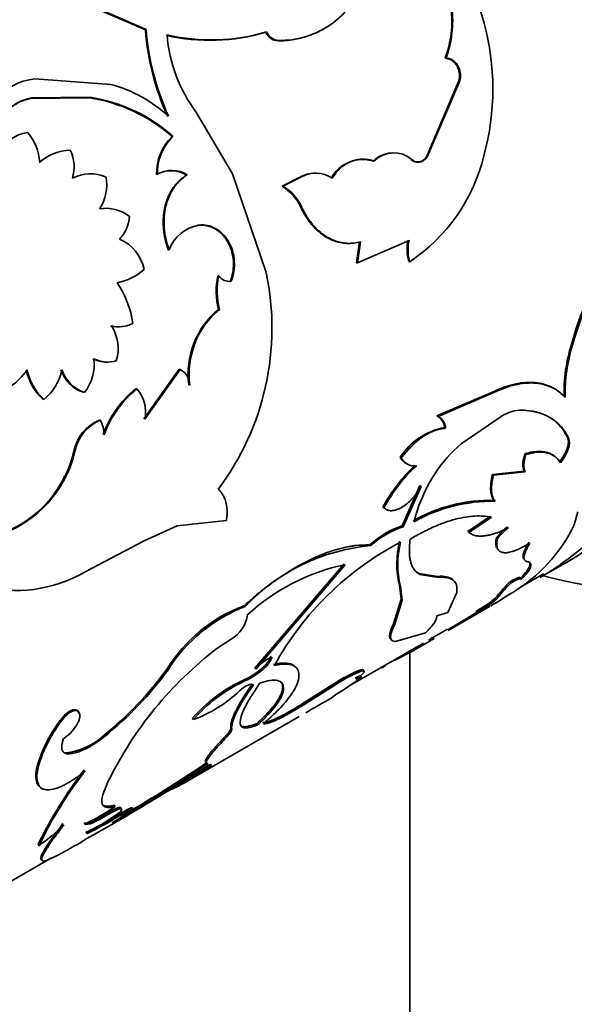
# Model space of a CAD drawing. Units: millimetres. Extents: x 0 to 2445, y 0 to 2737.
# Drawn here: x 631 to 649, y 769 to 802 of the extents above; entities that cross this region are included whole.
import ezdxf
from ezdxf import colors
from ezdxf.entities.mleader import LeaderData, LeaderLine
from ezdxf.math import Vec2, Vec3

# ---------------------------------------------------------------- set-up
doc = ezdxf.new("R2010")
doc.units = ezdxf.units.MM
doc.layers.add('DV5_Défaut', color=7, linetype='Continuous')
doc.layers.add('Défaut', color=7, linetype='Continuous')

# ---------------------------------------------------------------- blocks, each defined once
blk = doc.blocks.new('_DOT')
at = {"color": 0}
blk.add_line((0, 0), (-1, 0), dxfattribs=at)
at = {"color": 0, "const_width": 0.333}
blk.add_lwpolyline([(-0.1665, 0, 1), (0.1665, 0, 1)], format="xyb", close=True, dxfattribs=at)
blk = doc.blocks.new('SE4')
at = {"layer": 'DV5_Défaut', "color": 7, "linetype": 'Continuous', "lineweight": 35}
for p, q in [((634.806, 801.865), (630.986, 803.533)), ((634.828, 801.885), (631.003, 803.559)), ((634.806, 801.865), (634.828, 801.885)), ((638.814, 801.789), (638.839, 801.804)), ((639.224, 801.502), (639.25, 801.516)), ((644.792, 800.926), (644.821, 800.933)), ((645.218, 800.604), (645.247, 800.61)), ((631.127, 800.241), (633.659, 800.052)), ((645.249, 800.169), (644.177, 797.659)), ((645.279, 800.174), (644.209, 797.66)), ((645.249, 800.169), (645.279, 800.174)), ((632.929, 799.605), (630.992, 799.585)), ((630.992, 799.585), (631.014, 799.604)), ((632.953, 799.622), (631.014, 799.604)), ((632.929, 799.605), (632.953, 799.622)), ((637.704, 797.071), (636.508, 799.109)), ((635.698, 798.314), (635.725, 798.325)), ((644.177, 797.659), (644.209, 797.66)), ((638.833, 793.778), (637.704, 797.071)), ((635.178, 797.045), (635.205, 797.055)), ((636.175, 797.029), (636.203, 797.038)), ((639.975, 796.968), (639.359, 796.658)), ((640.005, 796.972), (639.389, 796.662)), ((639.975, 796.968), (640.005, 796.972)), ((639.359, 796.658), (639.389, 796.662)), ((639.982, 795.957), (640.013, 795.959)), ((636.557, 795.357), (636.587, 795.362)), ((641.944, 794.808), (641.835, 794.109)), ((641.868, 794.105), (643.591, 794.855)), ((641.976, 794.805), (641.868, 794.105)), ((635.567, 794.54), (635.597, 794.544)), ((641.835, 794.109), (641.868, 794.105)), ((643.581, 794.15), (643.614, 794.144)), ((637.217, 793.669), (637.249, 793.67)), ((637.638, 793.491), (637.669, 793.491)), ((637.241, 792.555), (637.274, 792.553)), ((648.998, 791.383), (649.033, 791.364)), ((634.76, 788.905), (635.931, 790.558)), ((634.793, 788.898), (635.964, 790.554)), ((635.931, 790.558), (635.964, 790.554)), ((634.49, 789.906), (634.523, 789.902)), ((636.255, 790.035), (636.288, 790.029)), ((646.474, 789.844), (644.52, 789.004)), ((646.474, 789.844), (646.509, 789.824)), ((631.394, 789.557), (631.426, 789.556)), ((632.745, 789.79), (632.777, 789.788)), ((646.509, 789.824), (644.555, 788.985)), ((633.268, 788.867), (633.301, 788.862)), ((644.52, 789.004), (644.555, 788.985)), ((644.576, 788.974), (644.542, 788.993)), ((646.693, 789.007), (645.324, 788.07)), ((644.774, 788.614), (644.809, 788.594)), ((648.872, 788.282), (648.907, 788.255)), ((643.297, 787.623), (643.332, 787.603)), ((647.445, 787.743), (647.48, 787.717)), ((646.369, 787.053), (647.429, 787.167)), ((646.369, 787.053), (646.404, 787.026)), ((646.404, 787.026), (647.463, 787.138)), ((647.429, 787.167), (647.463, 787.138)), ((643.954, 786.679), (643.363, 785.337)), ((643.989, 786.655), (643.398, 785.31)), ((643.954, 786.679), (643.989, 786.655)), ((642.717, 785.965), (642.753, 785.941)), ((646.42, 786.187), (646.454, 786.157)), ((646.3, 785.659), (645.543, 785.146)), ((646.334, 785.629), (645.577, 785.115)), ((649.094, 785.375), (649.213, 785.805)), ((634.769, 784.838), (635.87, 785.337)), ((635.87, 785.337), (637.506, 785.518)), ((643.363, 785.337), (643.398, 785.31)), ((645.543, 785.146), (645.577, 785.115)), ((646.498, 784.949), (646.531, 784.916)), ((632.797, 783.805), (634.769, 784.838)), ((642.288, 784.708), (642.323, 784.681)), ((638.45, 780.595), (641.428, 784.072)), ((638.484, 780.562), (641.463, 784.045)), ((647.95, 783.616), (648.807, 784.111)), ((644.538, 783.657), (643.913, 783.753)), ((643.913, 783.753), (643.946, 783.721)), ((644.571, 783.623), (643.946, 783.721)), ((644.538, 783.657), (644.571, 783.623)), ((647.361, 783.334), (648.072, 783.744)), ((643.268, 783.359), (643.301, 783.326)), ((643.268, 783.359), (643.327, 782.899)), ((643.301, 783.326), (643.36, 782.865)), ((646.967, 783.485), (646.996, 783.445)), ((647.303, 783.599), (647.331, 783.558)), ((644.878, 782.451), (645.176, 783.12)), ((646.523, 782.996), (646.55, 782.954)), ((638.092, 782.676), (638.127, 782.65)), ((643.327, 782.899), (643.076, 782.072)), ((643.36, 782.865), (643.107, 782.035)), ((643.327, 782.899), (643.36, 782.865)), ((646.187, 782.659), (644.881, 781.869)), ((644.892, 781.85), (646.297, 782.662)), ((646.16, 782.701), (645.81, 782.489)), ((646.16, 782.701), (646.187, 782.659)), ((644.516, 782.337), (644.878, 782.451)), ((643.076, 782.072), (643.107, 782.035)), ((643.141, 781.487), (644.134, 781.77)), ((644.329, 781.583), (644.867, 781.894)), ((637.662, 781.558), (637.19, 781.254)), ((641.621, 780.02), (644.068, 781.432)), ((644.246, 781.535), (644.256, 781.541)), ((644.256, 781.542), (644.281, 781.499)), ((643.615, 761.421), (643.615, 781.125)), ((638.451, 780.595), (638.484, 780.562)), ((638.633, 780.542), (638.667, 780.51)), ((641.996, 780.295), (641.969, 780.336)), ((641.972, 780.328), (642, 780.287)), ((641.986, 780.545), (642.015, 780.505)), ((642.658, 780.645), (642.682, 780.601)), ((638.033, 780.18), (638.066, 780.147)), ((641.053, 780.049), (640.032, 779.403)), ((641.082, 780.009), (640.061, 779.363)), ((641.053, 780.049), (641.082, 780.009)), ((641.023, 779.618), (641.151, 779.723)), ((640.032, 779.403), (640.061, 779.363)), ((632.03, 778.932), (632.065, 778.906)), ((636.218, 776.842), (639.925, 778.983)), ((636.37, 778.915), (636.403, 778.881)), ((638.51, 778.744), (638.54, 778.705)), ((633.419, 778.354), (633.454, 778.324)), ((637.478, 778.333), (637.509, 778.295)), ((632.157, 777.776), (632.191, 777.746)), ((631.203, 777.328), (631.237, 777.298)), ((636.441, 777.032), (636.466, 776.989)), ((633.541, 775.763), (633.57, 775.724)), ((633.765, 776.026), (633.795, 775.987)), ((634.399, 775.896), (634.372, 775.937)), ((634.373, 775.934), (634.4, 775.893)), ((633.91, 775.716), (633.937, 775.675)), ((631.233, 774.718), (631.263, 774.68)), ((629.747, 773.164), (631.66, 774.269))]:
    blk.add_line(p, q, dxfattribs=at)
at = {"layer": 'DV5_Défaut', "color": 7, "linetype": 'Continuous', "lineweight": 18}
for p, q in [((632.42, 787.818), (632.454, 787.813)), ((637.65, 778.601), (637.681, 778.563))]:
    blk.add_line(p, q, dxfattribs=at)
at = {"layer": 'DV5_Défaut', "color": 7, "linetype": 'Continuous', "lineweight": 35}
for centre, radius, start, end in [((637.978, 799.9), 8.404, 344.6329, 45.6661), ((639.188, 804.582), 3.105, 303.0314, 333.1942), ((641.502, 802.16), 3.514, 339.4374, 7.0414), ((641.488, 802.17), 3.555, 339.6381, 6.9627), ((643.552, 802.577), 8.775, 184.6547, 204.2183), ((643.694, 802.63), 8.897, 184.8084, 204.1453), ((636.961, 808.045), 6.524, 257.0993, 286.5046), ((636.994, 807.944), 6.411, 256.7642, 286.7224), ((640.531, 802.113), 5.021, 184.676, 216.748), ((639.249, 801.973), 0.471, 202.8649, 267.0573), ((639.272, 801.984), 0.469, 202.5594, 267.2535), ((639.252, 804.498), 2.996, 269.4781, 296.6112), ((639.276, 804.523), 3.008, 269.5049, 302.2369), ((644.758, 800.439), 0.489, 19.7999, 85.9827), ((644.59, 800.34), 0.681, 345.4554, 22.8591), ((644.619, 800.344), 0.682, 345.4843, 22.9137), ((631.359, 798.206), 2.048, 96.4983, 182.515), ((632.464, 795.631), 4.579, 47.1958, 74.8714), ((632.141, 794.3), 5.363, 48.4516, 81.5435), ((632.153, 794.301), 5.381, 48.4121, 81.4489), ((631.054, 797.228), 1.235, 97.6982, 157.8304), ((629.469, 797.3), 1.828, 5.0367, 39.0647), ((636.898, 797.08), 1.721, 134.2192, 181.164), ((636.942, 797.086), 1.737, 134.4888, 181.0279), ((632.321, 796.309), 1.546, 90.7018, 131.8624), ((631.175, 797.299), 1.258, 342.6707, 26.2472), ((643.054, 796.868), 0.9, 94.3224, 136.0679), ((643.084, 796.888), 0.887, 48.0432, 136.829), ((632.295, 796.3), 1.54, 120.9272, 131.9599), ((642.043, 796.362), 1.187, 72.1644, 152.0395), ((640.348, 799.053), 5.897, 303.635, 346.4591), ((643.867, 797.812), 0.346, 230.1679, 333.8094), ((632.976, 795.758), 1.312, 66.6873, 117.265), ((635.663, 796.218), 0.959, 57.7209, 120.4109), ((635.689, 796.218), 0.967, 57.9326, 120.0679), ((640.445, 796.126), 0.965, 102.9416, 119.1576), ((640.475, 796.141), 0.955, 54.8367, 119.4772), ((632.111, 796.697), 1.41, 325.838, 10.8691), ((638.553, 795.313), 1.568, 24.228, 59.0525), ((638.574, 795.311), 1.578, 24.2589, 58.925), ((633.484, 794.631), 1.292, 52.1328, 99.1996), ((633.02, 795.745), 1.26, 317.3843, 355.6955), ((636.833, 794.056), 1.329, 100.6842, 158.467), ((658.542, 788.802), 9.887, 139.0918, 164.8626), ((658.774, 788.689), 10.101, 139.3992, 164.6455), ((633.413, 793.625), 1.374, 10.8659, 67.1374), ((645.035, 794.551), 1.509, 168.1962, 195.4289), ((645.072, 794.547), 1.513, 168.23, 195.4545), ((633.521, 795.273), 1.863, 280.6213, 311.8017), ((639.736, 793.166), 2.568, 168.7115, 193.7632), ((639.649, 793.165), 2.452, 168.1188, 194.4331), ((630.055, 791.937), 8.969, 323.1689, 11.8419), ((637.604, 793.923), 0.436, 215.4762, 278.6142), ((631.169, 791.619), 3.254, 8.2359, 34.0662), ((639.033, 790.4), 2.803, 129.7427, 187.4831), ((639.069, 790.398), 2.806, 129.7949, 187.5434), ((633.885, 793.022), 1.051, 256.8443, 276.7094), ((633.917, 793.026), 1.052, 256.82, 296.6632), ((632.526, 791.252), 1.373, 342.6904, 33.0327), ((654.171, 789.77), 5.418, 162.6805, 181.314), ((654.181, 789.754), 5.393, 162.6304, 181.394), ((631.606, 790.718), 1.495, 321.55, 7.3442), ((633.509, 791.781), 0.982, 242.645, 265.2682), ((633.538, 791.735), 0.94, 241.4858, 288.5578), ((628.703, 792.124), 2.685, 290.7678, 323.7304), ((632.652, 790.92), 1.855, 192.0209, 227.3115), ((632.642, 790.897), 1.81, 191.4979, 227.7835), ((630.399, 790.852), 1.654, 308.3725, 349.2546), ((633.094, 790.891), 1.155, 197.5093, 252.3924), ((633.139, 790.902), 1.171, 197.7804, 251.9963), ((635.678, 790.015), 0.61, 1.3396, 62.0009), ((636.633, 787.216), 3.439, 128.5464, 160.1692), ((636.711, 787.183), 3.49, 128.8226, 159.9878), ((633.655, 789.13), 1.161, 348.5066, 41.6693), ((647.367, 787.903), 1.294, 90.5918, 121.3762), ((633.852, 787.527), 1.461, 113.5802, 168.5136), ((633.902, 787.51), 1.48, 113.9748, 168.205), ((632.507, 788.389), 0.924, 359.2588, 30.8035), ((644.301, 788.584), 0.474, 3.6986, 62.4395), ((644.337, 788.565), 0.473, 3.4582, 62.5055), ((645.167, 786.432), 2.217, 100.2097, 147.4979), ((648.025, 784.825), 4.222, 129.7727, 147.283), ((628.686, 788.68), 3.833, 294.8888, 347.0035), ((628.699, 788.687), 3.856, 295.0823, 346.8945), ((643.735, 787.852), 0.494, 207.5548, 242.2684), ((643.768, 787.825), 0.489, 206.9917, 277.6334), ((647.573, 783.328), 5.525, 133.0956, 151.4878), ((647.575, 783.334), 5.482, 133.0495, 151.6071), ((648.8, 784.233), 5.195, 146.4124, 166.1339), ((646.275, 781.079), 5.109, 88.3737, 119.9786), ((646.359, 780.84), 5.319, 88.9701, 119.2884), ((644.23, 782.622), 2.85, 107.6976, 132.9466), ((644.245, 782.628), 2.812, 107.5263, 133.1195), ((649.139, 782.613), 3.526, 130.0417, 138.4972), ((649.17, 782.584), 3.522, 130.0563, 138.5295), ((644.217, 787.757), 5.429, 300.9615, 333.9674), ((642.908, 778.122), 6.585, 95.0969, 136.5565), ((648.028, 775.764), 10.191, 117.5951, 151.1428), ((646.267, 784.08), 3.085, 166.0414, 193.5239), ((646.268, 784.048), 3.053, 165.8101, 193.6659), ((644.017, 792.511), 9.673, 298.341, 304.4313), ((642.876, 777.267), 6.924, 101.777, 132.4093), ((630.502, 787.733), 4.549, 254.6598, 300.2956), ((649.981, 780.301), 4.384, 133.434, 142.0797), ((649.947, 780.317), 4.3, 133.3252, 142.1679), ((645.24, 784.202), 1.761, 301.4899, 316.7459), ((645.275, 784.151), 1.749, 301.4172, 316.8185), ((636.72, 799.056), 18.984, 300.3616, 302.8203), ((639.861, 777.906), 5.087, 110.3506, 148.4262), ((640.027, 777.723), 5.281, 111.0862, 147.7309), ((637.092, 782.527), 1.124, 300.4342, 352.4741), ((637.187, 793.205), 13.687, 295.2117, 301.2179), ((644.827, 771.318), 12.532, 127.5439, 153.9189), ((638.003, 781.408), 1.071, 306.0719, 337.1976), ((639.408, 779.877), 1.15, 109.5068, 143.4246), ((637.996, 781.407), 1.121, 306.781, 336.5409), ((626.101, 787.425), 11.655, 308.898, 323.9731), ((626.072, 787.448), 11.736, 308.9725, 323.9551), ((647.366, 795.485), 19.043, 231.5566, 231.69), ((636.949, 782.651), 2.699, 293.6832, 308.616), ((636.988, 782.609), 2.688, 293.6559, 308.6491), ((643.607, 776.369), 4.479, 111.2077, 124.7619), ((643.575, 776.442), 4.353, 111.0057, 124.9527), ((640.971, 781.509), 1.538, 303.4579, 315.3401), ((640.177, 775.634), 5.026, 115.2499, 139.2385), ((640.285, 775.503), 5.146, 115.5429, 138.9754), ((636.151, 788.167), 9.814, 300.6327, 306.5836), ((634.842, 783.109), 4.506, 290.2698, 313.5573), ((576.036, 890.899), 128.867, 299.83538, 300.28456), ((635.686, 776.031), 4.667, 141.5676, 163.8697), ((635.708, 776.012), 4.653, 141.5429, 163.9519), ((631.402, 779.355), 1.292, 301.898, 333.7257), ((631.955, 779.884), 2.118, 275.4749, 313.7567), ((598.257, 837.131), 71.187, 299.05916, 302.91614), ((613.019, 812.383), 42.341, 299.2422, 304.3086), ((612.235, 813.651), 43.781, 300.3501, 304.2205), ((644.22, 768.424), 14.432, 142.5241, 154.1439), ((643.267, 768.999), 13.28, 142.0127, 154.6723), ((632.132, 783.918), 8.172, 294.7299, 302.0289), ((632.358, 783.497), 7.645, 299.9945, 302.2736), ((629.892, 781.577), 6.818, 295.0798, 304.9202), ((625.393, 787.787), 14.734, 300.3709, 305.6163), ((641.689, 763.957), 13.985, 121.4122, 124.8238), ((627.916, 785.345), 11.341, 295.5875, 301.8992), ((628.136, 784.956), 10.945, 295.4703, 302.0094), ((627.274, 780.254), 6.855, 305.5886, 314.6582), ((636.901, 768.535), 7.559, 122.5633, 124.017)]:
    blk.add_arc(centre, radius, start, end, dxfattribs=at)
for centre, major_axis, start_param, end_param in [((643.697, 805.129), (-12, 20.785), 2.611571, 5.497787), ((643.485, 804.19), (9.875, -17.104), 0.053926, 3.087666), ((642.353, 803.536), (-10, 17.321), 3.141593, 6.283185), ((642.424, 803.577), (9.95, -17.234), 0.202723, 2.824618), ((642.778, 803.781), (9.875, -17.104), 0.278601, 2.811822), ((642.778, 803.781), (-9.75, 16.887), 3.791257, 5.620805)]:
    blk.add_ellipse(centre, major_axis=major_axis, ratio=0.57735, start_param=start_param, end_param=end_param, dxfattribs=at)
for points, knots in [([(644.821, 800.933), (644.844, 800.931), (644.888, 800.927), (644.953, 800.91), (645.013, 800.883), (645.07, 800.847), (645.121, 800.802), (645.168, 800.747), (645.211, 800.683), (645.235, 800.635), (645.247, 800.61)], [0, 0, 0, 0, 0.133472, 0.259751, 0.381012, 0.499703, 0.618435, 0.739812, 0.866279, 1, 1, 1, 1]), ([(631.014, 799.604), (630.897, 799.581), (630.795, 799.552), (630.625, 799.485), (630.539, 799.44), (630.296, 799.273), (630.162, 799.129), (629.96, 798.777), (629.897, 798.579), (629.865, 798.312), (629.861, 798.257), (629.858, 798.147), (629.859, 798.102), (629.869, 797.943), (629.885, 797.825), (629.91, 797.694)], [0, 0, 0, 0, 0.125, 0.125, 0.25, 0.25, 0.5, 0.5, 0.75, 0.75, 0.8125, 0.8125, 0.875, 0.875, 1, 1, 1, 1]), ([(630.992, 799.585), (630.908, 799.565), (630.744, 799.525), (630.523, 799.423), (630.385, 799.329), (630.319, 799.273), (630.311, 799.266)], [0, 0, 0, 0, 0.333069, 0.650704, 0.958904, 1, 1, 1, 1]), ([(642.437, 797.495), (642.398, 797.506), (642.32, 797.529), (642.203, 797.55), (642.088, 797.56), (641.976, 797.558), (641.865, 797.544), (641.757, 797.519), (641.626, 797.474), (641.474, 797.396), (641.309, 797.271), (641.157, 797.113), (641.07, 796.987), (641.025, 796.922)], [0, 0, 0, 0, 0.075761, 0.149357, 0.221199, 0.29173, 0.361418, 0.430746, 0.500208, 0.621533, 0.743583, 0.868942, 1, 1, 1, 1]), ([(644.209, 797.66), (644.195, 797.64), (644.168, 797.6), (644.122, 797.552), (644.072, 797.513), (644.018, 797.485), (643.934, 797.459), (643.812, 797.46), (643.722, 797.518), (643.676, 797.547)], [0, 0, 0, 0, 0.106141, 0.207242, 0.305293, 0.402468, 0.501, 0.744219, 1, 1, 1, 1]), ([(635.567, 794.54), (635.535, 794.639), (635.474, 794.834), (635.418, 795.132), (635.395, 795.423), (635.407, 795.709), (635.447, 795.939), (635.495, 796.116), (635.539, 796.243), (635.59, 796.364), (635.65, 796.479), (635.717, 796.587), (635.793, 796.688), (635.876, 796.784), (635.968, 796.872), (636.067, 796.955), (636.139, 797.004), (636.175, 797.029)], [0, 0, 0, 0, 0.105941, 0.206779, 0.304545, 0.401459, 0.499802, 0.549322, 0.598207, 0.646736, 0.695194, 0.743869, 0.793041, 0.842987, 0.893967, 0.946229, 1, 1, 1, 1]), ([(635.597, 794.544), (635.55, 794.68), (635.514, 794.803), (635.463, 795.025), (635.446, 795.145), (635.418, 795.515), (635.434, 795.758), (635.543, 796.222), (635.632, 796.429), (635.784, 796.653), (635.816, 796.695), (635.885, 796.776), (635.914, 796.807), (636.021, 796.908), (636.105, 796.974), (636.203, 797.038)], [0, 0, 0, 0, 0.125, 0.125, 0.25, 0.25, 0.5, 0.5, 0.75, 0.75, 0.8125, 0.8125, 0.875, 0.875, 1, 1, 1, 1]), ([(639.982, 795.957), (640.045, 795.831), (640.104, 795.724), (640.187, 795.591), (640.215, 795.551), (640.282, 795.46), (640.317, 795.416), (640.497, 795.205), (640.656, 795.068), (641.002, 794.863), (641.18, 794.799), (641.363, 794.771)], [0, 0, 0, 0, 0.168139, 0.168139, 0.252209, 0.252209, 0.336279, 0.336279, 0.672557, 0.672557, 1, 1, 1, 1]), ([(640.013, 795.959), (640.039, 795.907), (640.089, 795.809), (640.165, 795.676), (640.247, 795.549), (640.34, 795.426), (640.472, 795.272), (640.644, 795.109), (640.857, 794.96), (641.075, 794.851), (641.267, 794.791), (641.432, 794.762), (641.586, 794.75), (641.768, 794.761), (641.903, 794.789), (641.976, 794.805)], [0, 0, 0, 0, 0.06111, 0.115483, 0.1633, 0.224689, 0.286154, 0.392995, 0.500364, 0.600526, 0.700166, 0.760199, 0.820408, 0.902927, 1, 1, 1, 1]), ([(637.638, 793.491), (637.668, 793.588), (637.725, 793.772), (637.753, 794.102), (637.708, 794.463), (637.576, 794.773), (637.423, 794.994), (637.3, 795.118), (637.194, 795.198), (637.111, 795.248), (637.026, 795.29), (636.937, 795.322), (636.846, 795.345), (636.752, 795.359), (636.655, 795.364), (636.59, 795.359), (636.557, 795.357)], [0, 0, 0, 0, 0.111752, 0.214043, 0.356561, 0.499455, 0.583542, 0.666265, 0.707012, 0.747402, 0.787758, 0.828404, 0.869657, 0.911822, 0.955182, 1, 1, 1, 1]), ([(637.669, 793.491), (637.712, 793.613), (637.741, 793.725), (637.772, 793.928), (637.777, 794.05), (637.753, 794.396), (637.687, 794.619), (637.46, 795.01), (637.313, 795.156), (636.958, 795.353), (636.795, 795.381), (636.587, 795.362)], [0, 0, 0, 0, 0.125, 0.125, 0.25, 0.25, 0.5, 0.5, 0.75, 0.75, 1, 1, 1, 1]), ([(648.754, 789.646), (648.674, 789.729), (648.609, 789.79), (648.548, 789.836), (648.525, 789.853), (648.489, 789.877), (648.471, 789.889), (648.413, 789.924), (648.373, 789.946), (648.246, 790.008), (648.162, 790.038), (647.98, 790.088), (647.885, 790.104), (647.586, 790.132), (647.376, 790.119), (647.043, 790.051), (646.927, 790.02), (646.79, 789.973), (646.776, 789.968), (646.728, 789.95), (646.701, 789.939), (646.615, 789.905), (646.549, 789.877), (646.474, 789.844)], [0, 0, 0, 0, 0.125, 0.125, 0.15625, 0.15625, 0.1875, 0.1875, 0.25, 0.25, 0.375, 0.375, 0.5, 0.5, 0.75, 0.75, 0.875, 0.875, 0.90625, 0.90625, 0.9375, 0.9375, 1, 1, 1, 1]), ([(648.789, 789.622), (648.727, 789.686), (648.635, 789.781), (648.487, 789.881), (648.329, 789.967), (648.111, 790.049), (647.825, 790.1), (647.516, 790.105), (647.244, 790.068), (647.022, 790.016), (646.796, 789.948), (646.624, 789.874), (646.509, 789.824)], [0, 0, 0, 0, 0.125085, 0.186426, 0.250212, 0.375174, 0.500222, 0.625181, 0.750115, 0.813776, 0.875102, 1, 1, 1, 1]), ([(648.907, 788.255), (648.828, 788.416), (648.745, 788.546), (648.653, 788.65), (648.637, 788.667), (648.611, 788.694), (648.598, 788.708), (648.557, 788.748), (648.528, 788.773), (648.441, 788.846), (648.378, 788.891), (648.181, 789.011), (648.033, 789.074), (647.85, 789.126), (647.837, 789.129), (647.801, 789.138), (647.783, 789.142), (647.726, 789.153), (647.685, 789.16), (647.556, 789.18), (647.46, 789.19), (647.353, 789.197)], [0, 0, 0, 0, 0.25, 0.25, 0.28125, 0.28125, 0.3125, 0.3125, 0.375, 0.375, 0.5, 0.5, 0.75, 0.75, 0.78125, 0.78125, 0.8125, 0.8125, 0.875, 0.875, 1, 1, 1, 1]), ([(648.872, 788.282), (648.834, 788.353), (648.76, 788.492), (648.619, 788.675), (648.46, 788.831), (648.34, 788.918), (648.277, 788.955)], [0, 0, 0, 0, 0.265299, 0.519607, 0.764076, 1, 1, 1, 1]), ([(644.809, 788.594), (644.773, 788.59), (644.701, 788.582), (644.592, 788.559), (644.483, 788.528), (644.375, 788.487), (644.267, 788.438), (644.161, 788.381), (644.055, 788.314), (643.949, 788.239), (643.845, 788.154), (643.741, 788.061), (643.637, 787.959), (643.535, 787.849), (643.432, 787.73), (643.366, 787.646), (643.332, 787.603)], [0, 0, 0, 0, 0.076079, 0.150065, 0.222262, 0.292995, 0.36261, 0.431471, 0.499952, 0.568436, 0.637303, 0.706929, 0.777676, 0.84989, 0.923897, 1, 1, 1, 1]), ([(648.601, 787.473), (648.639, 787.525), (648.713, 787.626), (648.8, 787.779), (648.851, 787.901), (648.878, 787.993), (648.892, 788.058), (648.898, 788.12), (648.897, 788.179), (648.889, 788.233), (648.878, 788.266), (648.872, 788.282)], [0, 0, 0, 0, 0.173087, 0.337331, 0.499677, 0.581178, 0.662248, 0.743797, 0.826715, 0.911855, 1, 1, 1, 1]), ([(647.429, 787.167), (647.421, 787.184), (647.405, 787.217), (647.39, 787.276), (647.381, 787.339), (647.38, 787.409), (647.385, 787.484), (647.398, 787.565), (647.418, 787.652), (647.436, 787.713), (647.445, 787.743)], [0, 0, 0, 0, 0.128686, 0.254239, 0.377659, 0.5, 0.622341, 0.745761, 0.871315, 1, 1, 1, 1]), ([(647.445, 787.743), (647.537, 787.766), (647.716, 787.81), (647.955, 787.826), (648.124, 787.806), (648.238, 787.773), (648.311, 787.742), (648.379, 787.704), (648.42, 787.674), (648.439, 787.658)], [0, 0, 0, 0, 0.225794, 0.440099, 0.646044, 0.733528, 0.822196, 0.912321, 1, 1, 1, 1]), ([(647.48, 787.717), (647.63, 787.758), (647.76, 787.783), (647.978, 787.799), (648.094, 787.791), (648.293, 787.743), (648.382, 787.702), (648.519, 787.601), (648.581, 787.532), (648.635, 787.444)], [0, 0, 0, 0, 0.25, 0.25, 0.5, 0.5, 0.75, 0.75, 1, 1, 1, 1]), ([(646.42, 786.187), (646.407, 786.205), (646.383, 786.242), (646.353, 786.306), (646.331, 786.376), (646.316, 786.453), (646.307, 786.537), (646.306, 786.627), (646.311, 786.723), (646.323, 786.827), (646.342, 786.936), (646.36, 787.014), (646.369, 787.053)], [0, 0, 0, 0, 0.103004, 0.204026, 0.303536, 0.402025, 0.5, 0.597975, 0.696464, 0.795975, 0.896997, 1, 1, 1, 1]), ([(637.506, 785.518), (637.511, 785.559), (637.523, 785.641), (637.53, 785.759), (637.529, 785.872), (637.52, 785.979), (637.503, 786.08), (637.478, 786.176), (637.445, 786.265), (637.404, 786.349), (637.355, 786.426), (637.299, 786.498), (637.256, 786.54), (637.234, 786.561)], [0, 0, 0, 0, 0.095765, 0.188687, 0.279333, 0.368318, 0.456287, 0.54391, 0.631865, 0.720822, 0.811428, 0.904298, 1, 1, 1, 1]), ([(642.753, 785.941), (642.769, 785.927), (642.801, 785.9), (642.855, 785.871), (642.912, 785.851), (642.973, 785.843), (643.039, 785.844), (643.108, 785.856), (643.181, 785.879), (643.258, 785.911), (643.37, 785.971), (643.517, 786.07), (643.69, 786.233), (643.853, 786.43), (643.942, 786.578), (643.989, 786.655)], [0, 0, 0, 0, 0.060373, 0.118257, 0.174146, 0.228588, 0.282175, 0.335529, 0.389278, 0.444038, 0.500391, 0.624631, 0.744644, 0.86755, 1, 1, 1, 1]), ([(643.628, 784.898), (643.701, 784.94), (643.842, 785.021), (644.045, 785.129), (644.231, 785.223), (644.476, 785.336), (644.78, 785.455), (645.136, 785.565), (645.474, 785.637), (645.782, 785.673), (646.071, 785.669), (646.242, 785.643), (646.334, 785.629)], [0, 0, 0, 0, 0.06948, 0.13424, 0.194358, 0.249929, 0.375101, 0.499898, 0.624656, 0.74993, 0.865648, 1, 1, 1, 1]), ([(645.577, 785.115), (645.599, 785.101), (645.643, 785.074), (645.712, 785.042), (645.782, 785.019), (645.87, 785.002), (645.98, 784.995), (646.116, 785.005), (646.259, 785.031), (646.428, 785.076), (646.642, 785.155), (646.813, 785.236), (646.904, 785.279)], [0, 0, 0, 0, 0.07833, 0.152011, 0.22119, 0.286046, 0.393222, 0.500236, 0.600038, 0.700028, 0.841111, 1, 1, 1, 1]), ([(646.498, 784.949), (646.485, 784.87), (646.478, 784.806), (646.48, 784.704), (646.489, 784.657), (646.507, 784.616), (646.508, 784.614), (646.508, 784.612)], [0, 0, 0, 0, 0.488304, 0.488304, 0.976608, 0.976608, 1, 1, 1, 1]), ([(650.014, 785.153), (649.926, 785.077), (649.774, 784.945), (649.547, 784.758), (649.339, 784.588), (648.913, 784.25), (648.462, 783.925), (648.122, 783.715), (648.021, 783.657)], [0, 0, 0, 0, 0.119366, 0.204644, 0.305264, 0.40929, 0.818188, 1, 1, 1, 1]), ([(642.288, 784.708), (642.096, 784.706), (641.945, 784.699), (641.822, 784.685), (641.797, 784.682), (641.759, 784.677), (641.74, 784.674), (641.681, 784.665), (641.641, 784.658), (641.519, 784.635), (641.434, 784.617), (641.173, 784.552), (641.007, 784.501), (640.657, 784.372), (640.479, 784.297), (639.934, 784.035), (639.567, 783.818), (639.01, 783.43), (638.818, 783.287), (638.619, 783.127), (638.608, 783.118), (638.573, 783.089), (638.554, 783.074), (638.496, 783.025), (638.454, 782.989), (638.316, 782.872), (638.211, 782.781), (638.092, 782.676)], [0, 0, 0, 0, 0.125, 0.125, 0.140625, 0.140625, 0.15625, 0.15625, 0.1875, 0.1875, 0.25, 0.25, 0.375, 0.375, 0.5, 0.5, 0.75, 0.75, 0.875, 0.875, 0.890625, 0.890625, 0.90625, 0.90625, 0.9375, 0.9375, 1, 1, 1, 1]), ([(643.946, 783.721), (643.925, 783.735), (643.882, 783.761), (643.826, 783.808), (643.778, 783.858), (643.729, 783.925), (643.683, 784.015), (643.643, 784.132), (643.617, 784.262), (643.6, 784.421), (643.601, 784.629), (643.618, 784.805), (643.628, 784.898)], [0, 0, 0, 0, 0.078211, 0.151816, 0.220941, 0.285738, 0.392885, 0.499887, 0.599707, 0.699761, 0.840956, 1, 1, 1, 1]), ([(646.531, 784.916), (646.526, 784.884), (646.517, 784.822), (646.511, 784.743), (646.513, 784.671), (646.527, 784.607), (646.56, 784.535), (646.622, 784.474), (646.728, 784.442), (646.861, 784.444), (646.996, 784.474), (647.125, 784.518), (647.252, 784.57), (647.416, 784.65), (647.547, 784.725), (647.618, 784.765)], [0, 0, 0, 0, 0.060504, 0.114977, 0.163655, 0.224947, 0.286282, 0.393088, 0.500389, 0.600494, 0.700067, 0.760044, 0.820035, 0.903533, 1, 1, 1, 1]), ([(647.618, 784.765), (647.599, 784.734), (647.563, 784.673), (647.518, 784.589), (647.481, 784.513), (647.452, 784.443), (647.431, 784.381), (647.419, 784.327), (647.415, 784.28), (647.419, 784.24), (647.432, 784.207), (647.454, 784.181), (647.484, 784.162), (647.51, 784.155), (647.524, 784.152)], [0, 0, 0, 0, 0.087728, 0.173129, 0.256617, 0.33864, 0.419667, 0.500187, 0.580696, 0.661691, 0.74366, 0.827075, 0.912382, 1, 1, 1, 1]), ([(647.6, 784.138), (647.601, 784.136), (647.603, 784.134), (647.623, 784.104), (647.625, 784.063), (647.577, 783.908), (647.482, 783.778), (647.303, 783.599)], [0, 0, 0, 0, 0.021452, 0.021452, 0.347635, 0.347635, 1, 1, 1, 1]), ([(647.524, 784.152), (647.54, 784.148), (647.573, 784.14), (647.609, 784.121), (647.634, 784.097), (647.651, 784.06), (647.651, 784.005), (647.619, 783.91), (647.528, 783.765), (647.398, 783.629), (647.331, 783.558)], [0, 0, 0, 0, 0.087688, 0.171114, 0.250611, 0.326566, 0.448951, 0.571717, 0.777905, 1, 1, 1, 1]), ([(645.067, 783.523), (645.057, 783.534), (645.047, 783.544), (644.983, 783.597), (644.913, 783.629), (644.758, 783.66), (644.659, 783.665), (644.538, 783.657)], [0, 0, 0, 0, 0.097536, 0.097536, 0.548768, 0.548768, 1, 1, 1, 1]), ([(645.176, 783.12), (645.18, 783.146), (645.186, 783.196), (645.187, 783.265), (645.181, 783.326), (645.164, 783.391), (645.129, 783.457), (645.072, 783.519), (645, 783.567), (644.903, 783.606), (644.763, 783.629), (644.638, 783.626), (644.571, 783.623)], [0, 0, 0, 0, 0.078317, 0.152006, 0.221197, 0.286044, 0.393239, 0.500255, 0.600056, 0.70006, 0.841137, 1, 1, 1, 1]), ([(647.331, 783.558), (647.33, 783.563), (647.327, 783.571), (647.313, 783.577), (647.291, 783.577), (647.261, 783.571), (647.223, 783.559), (647.178, 783.54), (647.125, 783.514), (647.064, 783.483), (647.019, 783.458), (646.996, 783.445)], [0, 0, 0, 0, 0.117853, 0.230785, 0.340062, 0.447077, 0.553313, 0.660287, 0.769483, 0.882297, 1, 1, 1, 1]), ([(644.134, 781.77), (644.159, 781.796), (644.209, 781.845), (644.275, 781.916), (644.333, 781.982), (644.382, 782.043), (644.444, 782.13), (644.502, 782.235), (644.511, 782.302), (644.516, 782.337)], [0, 0, 0, 0, 0.105923, 0.208558, 0.308243, 0.405346, 0.500266, 0.741487, 1, 1, 1, 1]), ([(643.107, 782.035), (643.093, 782.005), (643.064, 781.945), (643.029, 781.864), (643.002, 781.791), (642.984, 781.726), (642.973, 781.669), (642.971, 781.604), (642.989, 781.542), (643.045, 781.497), (643.108, 781.49), (643.141, 781.487)], [0, 0, 0, 0, 0.088271, 0.174143, 0.257933, 0.339982, 0.420653, 0.500329, 0.6605, 0.826115, 1, 1, 1, 1]), ([(644.339, 781.541), (644.351, 781.547), (644.376, 781.559), (644.4, 781.57), (644.415, 781.577), (644.419, 781.578), (644.412, 781.573), (644.395, 781.564), (644.368, 781.548), (644.33, 781.527), (644.298, 781.508), (644.281, 781.499)], [0, 0, 0, 0, 0.116003, 0.228438, 0.338246, 0.446437, 0.554065, 0.662203, 0.771908, 0.884192, 1, 1, 1, 1]), ([(638.737, 778.744), (638.792, 778.791), (638.885, 778.873), (639.066, 779.038), (639.264, 779.233), (639.476, 779.468), (639.68, 779.731), (639.845, 780.009), (639.93, 780.274), (639.923, 780.485), (639.837, 780.623), (639.703, 780.704), (639.54, 780.738), (639.342, 780.736), (639.183, 780.701), (639.103, 780.683)], [0, 0, 0, 0, 0.041702, 0.071471, 0.142947, 0.214802, 0.285927, 0.393094, 0.500241, 0.600262, 0.700329, 0.775071, 0.850266, 0.924979, 1, 1, 1, 1]), ([(639.802, 780.642), (639.776, 780.67), (639.745, 780.693), (639.637, 780.748), (639.546, 780.768), (639.41, 780.769), (639.382, 780.768), (639.34, 780.765), (639.325, 780.764), (639.296, 780.76), (639.288, 780.759), (639.227, 780.75), (639.158, 780.736), (639.07, 780.716)], [0, 0, 0, 0, 0.205335, 0.205335, 0.602667, 0.602667, 0.702001, 0.702001, 0.751667, 0.751667, 0.801334, 0.801334, 1, 1, 1, 1]), ([(642.813, 780.696), (642.812, 780.694), (642.806, 780.688), (642.791, 780.675), (642.764, 780.655), (642.728, 780.631), (642.698, 780.611), (642.682, 780.601)], [0, 0, 0, 0, 0.108247, 0.325596, 0.545552, 0.769818, 1, 1, 1, 1]), ([(642.064, 780.428), (642.072, 780.438), (642.086, 780.458), (642.097, 780.48), (642.099, 780.498), (642.092, 780.509), (642.076, 780.514), (642.051, 780.513), (642.027, 780.508), (642.015, 780.505)], [0, 0, 0, 0, 0.146503, 0.289447, 0.4302, 0.570192, 0.710878, 0.85369, 1, 1, 1, 1]), ([(637.65, 778.601), (637.649, 778.619), (637.647, 778.655), (637.653, 778.717), (637.666, 778.784), (637.686, 778.858), (637.713, 778.938), (637.747, 779.024), (637.789, 779.116), (637.837, 779.215), (637.892, 779.319), (637.955, 779.429), (638.024, 779.546), (638.101, 779.668), (638.185, 779.797), (638.275, 779.931), (638.34, 780.024), (638.372, 780.071)], [0, 0, 0, 0, 0.070227, 0.138963, 0.206411, 0.272788, 0.338318, 0.403237, 0.467787, 0.532213, 0.596763, 0.661682, 0.727213, 0.793589, 0.861037, 0.929773, 1, 1, 1, 1]), ([(637.681, 778.563), (637.674, 778.632), (637.683, 778.711), (637.732, 778.885), (637.779, 779.001), (637.874, 779.192), (637.909, 779.259), (637.988, 779.4), (638.036, 779.481), (638.162, 779.685), (638.272, 779.847), (638.405, 780.038)], [0, 0, 0, 0, 0.25, 0.25, 0.5, 0.5, 0.625, 0.625, 0.75, 0.75, 1, 1, 1, 1]), ([(638.621, 780.096), (638.509, 779.935), (638.419, 779.799), (638.281, 779.58), (638.208, 779.453), (638.04, 779.128), (637.975, 778.952), (637.951, 778.7), (637.994, 778.629), (638.14, 778.601), (638.204, 778.604), (638.339, 778.634), (638.428, 778.662), (638.54, 778.705)], [0, 0, 0, 0, 0.125, 0.125, 0.25, 0.25, 0.5, 0.5, 0.75, 0.75, 0.875, 0.875, 1, 1, 1, 1]), ([(638.51, 778.744), (638.588, 778.817), (638.74, 778.959), (638.935, 779.164), (639.096, 779.355), (639.222, 779.53), (639.312, 779.69), (639.367, 779.835), (639.383, 779.942), (639.378, 780.021), (639.365, 780.075), (639.345, 780.114), (639.329, 780.135), (639.322, 780.142)], [0, 0, 0, 0, 0.121032, 0.236388, 0.347608, 0.456409, 0.564625, 0.674117, 0.786684, 0.847797, 0.907792, 0.966933, 1, 1, 1, 1]), ([(638.54, 778.705), (638.693, 778.845), (638.817, 778.967), (639.004, 779.167), (639.103, 779.286), (639.328, 779.599), (639.408, 779.782), (639.415, 780.062), (639.342, 780.153), (639.136, 780.201), (639.048, 780.202), (638.872, 780.174), (638.759, 780.144), (638.621, 780.096)], [0, 0, 0, 0, 0.125, 0.125, 0.25, 0.25, 0.5, 0.5, 0.75, 0.75, 0.875, 0.875, 1, 1, 1, 1]), ([(642, 780.287), (641.999, 780.29), (641.999, 780.295), (641.989, 780.297), (641.971, 780.294), (641.945, 780.285), (641.91, 780.271), (641.869, 780.252), (641.835, 780.235), (641.818, 780.226)], [0, 0, 0, 0, 0.147415, 0.29038, 0.430593, 0.569851, 0.709987, 0.852803, 1, 1, 1, 1]), ([(640.032, 779.403), (639.861, 779.298), (639.709, 779.209), (639.444, 779.06), (639.317, 778.994), (639.146, 778.913), (639.093, 778.889), (638.994, 778.848), (638.944, 778.83), (638.834, 778.795), (638.768, 778.783), (638.708, 778.783)], [0, 0, 0, 0, 0.25, 0.25, 0.5, 0.5, 0.625, 0.625, 0.75, 0.75, 1, 1, 1, 1]), ([(640.061, 779.363), (640.017, 779.336), (639.932, 779.284), (639.809, 779.211), (639.694, 779.145), (639.588, 779.084), (639.454, 779.011), (639.3, 778.932), (639.151, 778.861), (639.033, 778.812), (638.928, 778.774), (638.826, 778.747), (638.768, 778.745), (638.737, 778.744)], [0, 0, 0, 0, 0.070506, 0.138215, 0.203303, 0.265971, 0.326441, 0.448716, 0.571392, 0.656954, 0.742766, 0.863345, 1, 1, 1, 1]), ([(632.587, 779.072), (632.582, 779.143), (632.549, 779.191), (632.368, 779.237), (632.185, 779.124), (632.03, 778.932)], [0, 0, 0, 0, 0.33537, 0.33537, 1, 1, 1, 1]), ([(632.56, 778.783), (632.569, 778.803), (632.587, 778.843), (632.606, 778.901), (632.619, 778.954), (632.626, 779.002), (632.624, 779.069), (632.6, 779.143), (632.528, 779.188), (632.426, 779.187), (632.307, 779.134), (632.18, 779.039), (632.104, 778.951), (632.065, 778.906)], [0, 0, 0, 0, 0.053739, 0.104901, 0.154225, 0.202532, 0.250697, 0.375785, 0.500869, 0.625653, 0.750674, 0.870715, 1, 1, 1, 1]), ([(637.966, 778.7), (637.97, 778.695), (637.983, 778.681), (638.011, 778.663), (638.054, 778.65), (638.107, 778.645), (638.168, 778.648), (638.239, 778.66), (638.32, 778.68), (638.41, 778.707), (638.476, 778.732), (638.51, 778.744)], [0, 0, 0, 0, 0.053853, 0.167337, 0.281226, 0.39602, 0.51221, 0.630265, 0.750637, 0.87375, 1, 1, 1, 1]), ([(637.478, 778.333), (637.495, 778.35), (637.526, 778.384), (637.566, 778.431), (637.599, 778.474), (637.624, 778.513), (637.64, 778.547), (637.65, 778.577), (637.65, 778.593), (637.65, 778.601)], [0, 0, 0, 0, 0.14816, 0.291066, 0.430723, 0.569281, 0.708937, 0.851842, 1, 1, 1, 1]), ([(632.191, 777.746), (632.176, 777.748), (632.147, 777.753), (632.111, 777.769), (632.08, 777.791), (632.055, 777.819), (632.037, 777.854), (632.021, 777.909), (632.016, 777.993), (632.036, 778.116), (632.068, 778.21), (632.084, 778.258)], [0, 0, 0, 0, 0.088223, 0.173441, 0.256404, 0.337924, 0.418854, 0.50007, 0.662012, 0.826445, 1, 1, 1, 1]), ([(633.454, 778.324), (633.413, 778.292), (633.332, 778.229), (633.212, 778.143), (633.095, 778.065), (632.981, 777.995), (632.871, 777.934), (632.764, 777.881), (632.66, 777.837), (632.56, 777.801), (632.462, 777.774), (632.368, 777.756), (632.277, 777.745), (632.22, 777.746), (632.191, 777.746)], [0, 0, 0, 0, 0.087176, 0.172286, 0.255706, 0.337839, 0.419102, 0.49993, 0.580761, 0.662037, 0.744189, 0.827638, 0.912782, 1, 1, 1, 1]), ([(636.857, 777.45), (636.841, 777.454), (636.81, 777.461), (636.806, 777.506), (636.834, 777.577), (636.888, 777.66), (636.947, 777.739), (636.999, 777.805), (637.059, 777.877), (637.127, 777.955), (637.203, 778.04), (637.287, 778.132), (637.379, 778.229), (637.445, 778.298), (637.478, 778.333)], [0, 0, 0, 0, 0.131398, 0.256954, 0.378928, 0.49978, 0.560269, 0.620725, 0.681466, 0.742804, 0.805044, 0.868476, 0.933376, 1, 1, 1, 1]), ([(636.885, 777.409), (636.846, 777.412), (636.83, 777.431), (636.844, 777.503), (636.877, 777.563), (636.989, 777.719), (637.068, 777.816), (637.251, 778.024), (637.368, 778.148), (637.509, 778.295)], [0, 0, 0, 0, 0.25, 0.25, 0.5, 0.5, 0.75, 0.75, 1, 1, 1, 1]), ([(636.94, 777.372), (636.952, 777.376), (636.974, 777.382), (636.995, 777.384), (637.006, 777.38), (637.007, 777.371), (636.998, 777.355), (636.978, 777.334), (636.94, 777.301), (636.874, 777.251), (636.766, 777.177), (636.631, 777.09), (636.522, 777.023), (636.466, 776.989)], [0, 0, 0, 0, 0.07604, 0.149578, 0.221156, 0.291359, 0.360808, 0.430142, 0.500007, 0.621787, 0.743485, 0.868506, 1, 1, 1, 1]), ([(631.203, 777.328), (631.171, 777.18), (631.16, 777.112), (631.157, 776.929), (631.169, 776.847), (631.218, 776.716), (631.255, 776.667), (631.306, 776.632)], [0, 0, 0, 0, 0.332783, 0.332783, 0.665566, 0.665566, 1, 1, 1, 1]), ([(631.237, 777.298), (631.227, 777.249), (631.209, 777.162), (631.192, 777.039), (631.191, 776.934), (631.209, 776.771), (631.291, 776.6), (631.51, 776.523), (631.811, 776.568), (632.105, 776.699), (632.336, 776.835), (632.483, 776.93), (632.639, 777.044), (632.742, 777.126), (632.8, 777.172)], [0, 0, 0, 0, 0.056308, 0.099573, 0.150047, 0.200928, 0.35059, 0.500365, 0.64291, 0.785323, 0.839272, 0.89341, 0.940207, 1, 1, 1, 1]), ([(633.367, 776.06), (633.374, 776.051), (633.393, 776.033), (633.429, 776.012), (633.478, 775.998), (633.535, 775.993), (633.602, 775.996), (633.678, 776.006), (633.736, 776.019), (633.765, 776.026)], [0, 0, 0, 0, 0.1139492, 0.2554114, 0.3987243, 0.5443821, 0.6928556, 0.8445893, 1, 1, 1, 1]), ([(632.752, 775.441), (632.761, 775.438), (632.779, 775.431), (632.814, 775.428), (632.855, 775.433), (632.904, 775.444), (632.959, 775.461), (633.021, 775.485), (633.091, 775.516), (633.167, 775.553), (633.25, 775.596), (633.34, 775.645), (633.438, 775.701), (633.506, 775.742), (633.541, 775.763)], [0, 0, 0, 0, 0.08847, 0.174204, 0.257686, 0.339438, 0.420016, 0.5, 0.579984, 0.660562, 0.742314, 0.825796, 0.91153, 1, 1, 1, 1]), ([(633.541, 775.763), (633.599, 775.797), (633.711, 775.863), (633.846, 775.927), (633.922, 775.952), (633.963, 775.957), (633.982, 775.954), (633.991, 775.947), (633.993, 775.94), (633.993, 775.938)], [0, 0, 0, 0, 0.232052, 0.450743, 0.669998, 0.765616, 0.859601, 0.953087, 1, 1, 1, 1]), ([(633.91, 775.716), (633.939, 775.734), (633.995, 775.768), (634.073, 775.812), (634.143, 775.851), (634.203, 775.882), (634.254, 775.907), (634.297, 775.926), (634.33, 775.938), (634.354, 775.943), (634.369, 775.942), (634.372, 775.937), (634.373, 775.934)], [0, 0, 0, 0, 0.108238, 0.211142, 0.309856, 0.405676, 0.500014, 0.594351, 0.690167, 0.788875, 0.891772, 1, 1, 1, 1]), ([(632.061, 775.416), (631.906, 775.206), (631.787, 775.051), (631.702, 774.932), (631.687, 774.91), (631.663, 774.876), (631.651, 774.859), (631.617, 774.81), (631.596, 774.779), (631.534, 774.689), (631.498, 774.633), (631.342, 774.381), (631.294, 774.262), (631.337, 774.224)], [0, 0, 0, 0, 0.250002, 0.250002, 0.281253, 0.281253, 0.312503, 0.312503, 0.375004, 0.375004, 0.500005, 0.500005, 1, 1, 1, 1]), ([(632.092, 775.378), (632.055, 775.329), (631.985, 775.235), (631.89, 775.107), (631.809, 774.999), (631.727, 774.886), (631.646, 774.77), (631.563, 774.649), (631.448, 774.469), (631.345, 774.279), (631.343, 774.163), (631.471, 774.165), (631.694, 774.262), (631.937, 774.389), (632.141, 774.499), (632.388, 774.638), (632.571, 774.742), (632.673, 774.8)], [0, 0, 0, 0, 0.036918, 0.070055, 0.099451, 0.125163, 0.167125, 0.208815, 0.250407, 0.37538, 0.500408, 0.625347, 0.750191, 0.81244, 0.875157, 0.930105, 1, 1, 1, 1])]:
    blk.add_open_spline(points, degree=3, knots=knots, dxfattribs=at)
for points in [[(648.635, 787.444), (648.88, 787.762), (648.982, 788.059), (648.907, 788.255)], [(647.463, 787.138), (647.394, 787.271), (647.4, 787.464), (647.48, 787.717)], [(646.454, 786.157), (646.316, 786.346), (646.303, 786.609), (646.404, 787.026)], [(647.586, 784.801), (647.414, 784.516), (647.351, 784.333), (647.403, 784.246)], [(643.913, 783.753), (643.866, 783.781), (643.824, 783.812), (643.789, 783.845)], [(647.303, 783.599), (647.296, 783.643), (647.182, 783.607), (646.967, 783.485)], [(643.076, 782.072), (642.947, 781.812), (642.909, 781.653), (642.969, 781.577)], [(644.314, 781.585), (644.436, 781.642), (644.414, 781.632), (644.256, 781.542)], [(641.972, 780.328), (641.976, 780.351), (641.915, 780.332), (641.791, 780.268)], [(642.067, 780.544), (642.058, 780.556), (642.031, 780.557), (641.986, 780.545)], [(638.405, 780.038), (638.341, 780.105), (638.158, 780.028), (637.947, 779.843)], [(637.509, 778.295), (637.628, 778.419), (637.686, 778.509), (637.681, 778.563)], [(636.951, 777.379), (636.888, 777.318), (636.715, 777.198), (636.441, 777.032)], [(633.571, 776.828), (633.237, 776.108), (633.283, 775.859), (633.795, 775.987)], [(633.57, 775.724), (633.942, 775.948), (634.111, 775.974), (633.974, 775.809)], [(633.937, 775.675), (634.229, 775.85), (634.397, 775.925), (634.4, 775.893)], [(632.782, 775.402), (632.882, 775.35), (633.14, 775.463), (633.57, 775.724)]]:
    blk.add_open_spline(points, degree=3, dxfattribs=at)

msp = doc.modelspace()

# ---------------------------------------------------------------- block references
at = {"layer": 'Défaut'}
msp.add_blockref('SE4', (0, 0), dxfattribs=at)

# ---------------------------------------------------------------- leaders
at = {"layer": 'Défaut', "color": 7, "linetype": 'Continuous', "lineweight": 18}
ml = msp.add_multileader_mtext('Standard', dxfattribs=at)
ml.set_content('{\\pxsm0.9;\\fSolid Edge ISO|b1||i0||c0|p34;\\W1.;02/10/2019\\P}', color=256)
ml.set_leader_properties()
ml.set_arrow_properties(name='DOT')
ml.build(insert=Vec2(0, 0))
ml.multileader.update_dxf_attribs({"leader_type": 0, "dogleg_length": 0, "arrow_head_size": 12})
ctx = ml.context
ctx.base_point, ctx.char_height, ctx.arrow_head_size, ctx.landing_gap_size = Vec3(2357.455, 2729.88), 12, 12, 4.2
notes = []
notes.append((ctx, [(0, (0, 0, 0), (0, 0), (1, 0), 1, [])]))
ctx.mtext.insert = Vec3(2359.455, 2736)
for ctx, leaders in notes:
    for number, flags, end, landing, length, lines in leaders:
        leader = LeaderData()
        leader.index, (leader.has_last_leader_line, leader.has_dogleg_vector, leader.attachment_direction) = number, flags
        leader.last_leader_point, leader.dogleg_vector, leader.dogleg_length = Vec3(end), Vec3(landing), length
        for number, points, colour, breaks in lines:
            line = LeaderLine()
            line.index, line.vertices, line.color, line.breaks = number, Vec3.list(points), colors.encode_raw_color(colour), breaks
            leader.lines.append(line)
        ctx.leaders.append(leader)

doc.saveas('drawing.dxf')
